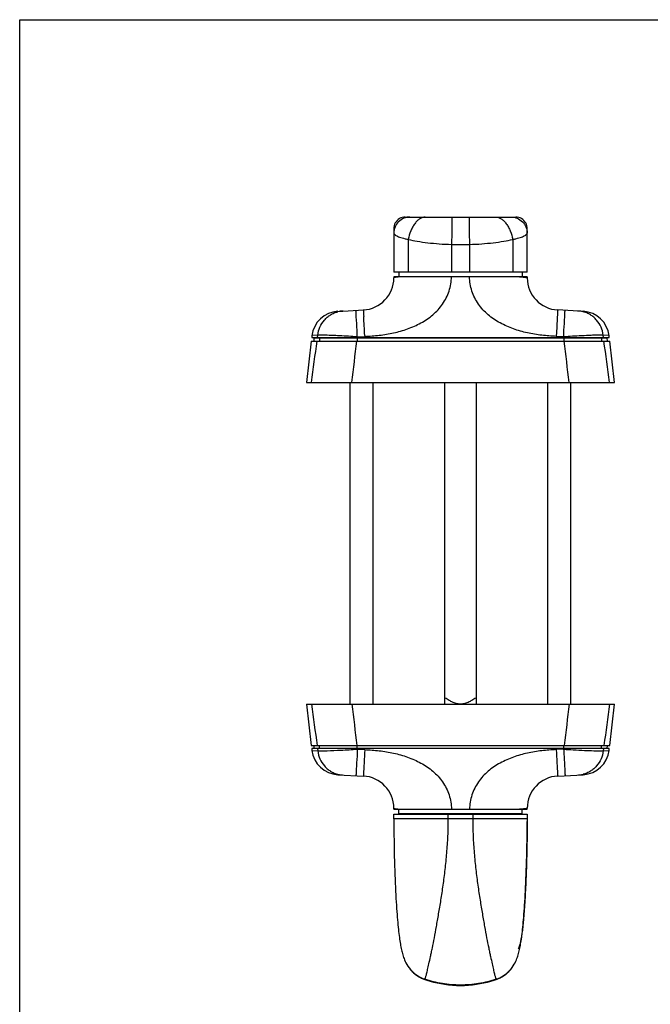
# Model space of a CAD drawing. Units: millimetres. Extents: x 1321 to 1915, y -119 to 291.
# Drawn here: x 1321 to 1459, y 76 to 291 of the extents above; entities that cross this region are included whole.
import ezdxf

# ---------------------------------------------------------------- set-up
doc = ezdxf.new("R2010")
doc.units = ezdxf.units.MM
doc.header["$LTSCALE"] = 23.1
doc.layers.get('0').update_dxf_attribs({"linetype": 'CONTINUOUS'})
doc.layers.add('ARROTONDAMENTI', color=7, linetype='CONTINUOUS')
doc.layers.add('COMPONENTI_DI_ASSIEME', color=7, linetype='CONTINUOUS')

msp = doc.modelspace()

# ---------------------------------------------------------------- linework, layer by layer
for p, q in [((1321.46, -119.41), (1321.46, 290.59)), ((1321.46, 290.59), (1915.46, 290.59))]:
    msp.add_line(p, q)
at = {"color": 7, "linetype": 'Continuous'}
for p, q in [((1403.92, 235.65), (1403.92, 234.65)), ((1430.72, 235.65), (1430.72, 234.65)), ((1385.45, 221.35), (1385.39, 220.65)), ((1385.45, 221.35), (1449.19, 221.35)), ((1449.25, 220.65), (1449.19, 221.35)), ((1384.87, 220.65), (1383.82, 211.65)), ((1384.87, 220.65), (1449.77, 220.65)), ((1450.82, 211.65), (1449.77, 220.65)), ((1383.82, 211.65), (1450.82, 211.65)), ((1413.82, 211.65), (1413.82, 141.65)), ((1420.82, 141.65), (1420.82, 211.65))]:
    msp.add_line(p, q, dxfattribs=at)
at = {"color": 9, "linetype": 'Continuous'}
for p, q in [((1386.69, 221.35), (1386.63, 220.65)), ((1394.87, 221.35), (1394.87, 220.65)), ((1394.88, 221.45), (1394.88, 221.35)), ((1396.49, 221.45), (1396.49, 221.35)), ((1398.9, 221.45), (1398.9, 221.35)), ((1435.74, 221.45), (1435.74, 221.35)), ((1438.15, 221.45), (1438.15, 221.35)), ((1439.76, 221.45), (1439.76, 221.35)), ((1439.77, 221.35), (1439.77, 220.65)), ((1447.95, 221.35), (1448.01, 220.65))]:
    msp.add_line(p, q, dxfattribs=at)
at = {"color": 7, "linetype": 'Continuous'}
for centre, start, end in [((1387.01, 221.35), 168.4141, 178.6763), ((1447.63, 221.35), 0, 11.5859)]:
    msp.add_arc(centre, 0.5, start, end, dxfattribs=at)
at = {"color": 9, "linetype": 'Continuous'}
for centre, radius, start, end in [((1387.25, 221.35), 0.505, 168.5253, 179.9503), ((1388.24, 221.35), 0.522, 168.9068, 179.9565), ((1391.71, 221.35), 0.906, 173.6578, 180.0003), ((1442.93, 221.35), 0.906, 359.9998, 6.3423), ((1446.4, 221.35), 0.522, 0.0435, 11.0932), ((1447.39, 221.35), 0.505, 0.0497, 11.4747)]:
    msp.add_arc(centre, radius, start, end, dxfattribs=at)
for points in [[(1384.94, 211.65), (1385.33, 214.65), (1385.72, 217.65), (1386.12, 220.65)], [(1393.68, 211.65), (1394.05, 214.65), (1394.41, 217.65), (1394.78, 220.65)], [(1440.96, 211.65), (1440.59, 214.65), (1440.23, 217.65), (1439.86, 220.65)], [(1449.7, 211.65), (1449.31, 214.65), (1448.92, 217.65), (1448.52, 220.65)]]:
    msp.add_open_spline(points, degree=3, dxfattribs=at)
at = {"color": 7, "linetype": 'Continuous'}
for points, knots in [([(1417.32, 141.65), (1417.16, 141.65), (1416.84, 141.67), (1416.21, 141.8), (1415.46, 142.09), (1414.61, 142.56), (1414.08, 142.91), (1413.82, 143.1)], [0, 0, 0, 0, 0.125049, 0.250105, 0.499951, 0.749952, 1, 1, 1, 1]), ([(1420.82, 143.1), (1420.56, 142.91), (1420.02, 142.56), (1419.18, 142.09), (1418.43, 141.8), (1417.8, 141.67), (1417.48, 141.65), (1417.32, 141.65)], [0, 0, 0, 0, 0.250048, 0.500049, 0.749896, 0.874951, 1, 1, 1, 1])]:
    msp.add_open_spline(points, degree=3, knots=knots, dxfattribs=at)
at = {"layer": 'ARROTONDAMENTI', "color": 7, "linetype": 'Continuous'}
for p, q in [((1393.32, 141.65), (1393.32, 211.65)), ((1398.32, 141.65), (1398.32, 211.65)), ((1436.32, 141.65), (1436.32, 211.65)), ((1441.32, 141.65), (1441.32, 211.65))]:
    msp.add_line(p, q, dxfattribs=at)
at = {"layer": 'COMPONENTI_DI_ASSIEME', "color": 7, "linetype": 'Continuous'}
for p, q in [((1405.32, 247.65), (1429.32, 247.65)), ((1402.82, 245.15), (1402.82, 235.65)), ((1431.82, 235.65), (1431.82, 245.15)), ((1431.82, 235.65), (1402.82, 235.65)), ((1402.82, 234.65), (1402.82, 234.41)), ((1431.82, 234.65), (1402.82, 234.65)), ((1431.82, 234.65), (1431.82, 234.41)), ((1390.65, 227.12), (1396.19, 227.42)), ((1391.82, 227.19), (1391.67, 227.18)), ((1443.99, 227.12), (1438.45, 227.42)), ((1442.91, 227.18), (1442.73, 227.19)), ((1442.97, 227.18), (1442.96, 227.18)), ((1385, 221.83), (1384.96, 221.45)), ((1384.96, 221.45), (1449.68, 221.45)), ((1449.68, 221.45), (1449.64, 221.83)), ((1383.82, 141.65), (1384.87, 132.65)), ((1383.82, 141.65), (1450.82, 141.65)), ((1449.77, 132.65), (1450.82, 141.65)), ((1384.87, 132.65), (1449.77, 132.65)), ((1384.96, 131.95), (1385, 131.57)), ((1449.68, 131.95), (1384.96, 131.95)), ((1385.39, 132.65), (1385.45, 131.95)), ((1449.19, 131.95), (1449.25, 132.65)), ((1449.64, 131.57), (1449.68, 131.95)), ((1390.65, 126.27), (1396.19, 125.98)), ((1438.45, 125.98), (1443.99, 126.27)), ((1402.82, 118.75), (1402.82, 118.99)), ((1402.82, 118.75), (1431.82, 118.75)), ((1403.92, 117.85), (1403.92, 118.75)), ((1430.72, 117.85), (1430.72, 118.75)), ((1431.82, 118.75), (1431.82, 118.99)), ((1402.82, 117.65), (1431.82, 117.65)), ((1402.82, 116.65), (1402.82, 117.65)), ((1403.92, 117.85), (1430.72, 117.85)), ((1431.82, 117.65), (1431.82, 116.65)), ((1406.42, 83.88), (1406.78, 83.49)), ((1406.77, 83.49), (1406.88, 83.37)), ((1406.81, 83.46), (1406.78, 83.49)), ((1409.2, 81.87), (1409.36, 81.81)), ((1424.64, 81.59), (1425.28, 81.81)), ((1425.28, 81.81), (1425.41, 81.86)), ((1427.83, 83.46), (1427.86, 83.49)), ((1427.86, 83.49), (1427.91, 83.54))]:
    msp.add_line(p, q, dxfattribs=at)
at = {"layer": 'COMPONENTI_DI_ASSIEME', "color": 9, "linetype": 'Continuous'}
for p, q in [((1405.97, 242.76), (1405.97, 235.65)), ((1428.67, 242.76), (1428.67, 235.65)), ((1415.34, 241.68), (1415.34, 235.65)), ((1419.29, 241.68), (1419.29, 235.65)), ((1394.66, 225.94), (1394.65, 226.03)), ((1396.26, 226.12), (1396.27, 226.02)), ((1438.38, 226.12), (1438.37, 226.02)), ((1439.98, 225.94), (1439.98, 226.03)), ((1386.29, 221.95), (1385, 221.83)), ((1386.22, 221.45), (1386.29, 221.95)), ((1388.31, 221.91), (1388.19, 221.92)), ((1391.07, 221.79), (1390.93, 221.8)), ((1394.89, 221.57), (1394.88, 221.85)), ((1394.88, 221.45), (1394.89, 221.57)), ((1394.89, 221.57), (1396.5, 221.66)), ((1396.49, 221.85), (1396.5, 221.66)), ((1438.15, 221.85), (1438.14, 221.66)), ((1439.75, 221.57), (1438.14, 221.66)), ((1439.75, 221.57), (1439.76, 221.85)), ((1439.76, 221.45), (1439.75, 221.57)), ((1443.71, 221.8), (1443.57, 221.79)), ((1446.45, 221.92), (1446.33, 221.91)), ((1448.42, 221.45), (1448.35, 221.95)), ((1449.64, 221.83), (1448.35, 221.95)), ((1385, 131.57), (1386.29, 131.45)), ((1386.22, 131.95), (1386.29, 131.45)), ((1386.69, 131.95), (1386.63, 132.65)), ((1388.19, 131.48), (1388.31, 131.49)), ((1394.87, 131.95), (1394.87, 132.65)), ((1394.89, 131.83), (1394.87, 131.45)), ((1394.88, 131.95), (1394.89, 131.83)), ((1394.89, 131.83), (1396.5, 131.74)), ((1396.5, 131.74), (1396.48, 131.45)), ((1439.75, 131.83), (1438.14, 131.74)), ((1438.14, 131.74), (1438.15, 131.45)), ((1439.76, 131.95), (1439.75, 131.83)), ((1439.75, 131.83), (1439.77, 131.45)), ((1439.77, 131.95), (1439.77, 132.65)), ((1446.33, 131.49), (1446.45, 131.48)), ((1447.95, 131.95), (1448.01, 132.65)), ((1448.42, 131.95), (1448.35, 131.45)), ((1448.35, 131.45), (1449.64, 131.57)), ((1394.66, 127.46), (1394.65, 127.36)), ((1396.27, 127.38), (1396.26, 127.28)), ((1438.37, 127.38), (1438.38, 127.28)), ((1439.98, 127.46), (1439.98, 127.36)), ((1431.82, 116.65), (1402.82, 116.65)), ((1414.67, 116.65), (1414.67, 117.65)), ((1419.97, 117.65), (1419.97, 116.65)), ((1409.49, 81.77), (1409.5, 81.77)), ((1409.53, 81.77), (1409.53, 81.77)), ((1425.11, 81.77), (1425.11, 81.77))]:
    msp.add_line(p, q, dxfattribs=at)
at = {"layer": 'COMPONENTI_DI_ASSIEME', "color": 7, "linetype": 'Continuous'}
for points in [[(1405.32, 247.65), (1404.99, 247.63), (1404.66, 247.56), (1404.35, 247.45), (1404.05, 247.3), (1403.77, 247.11), (1403.52, 246.89), (1403.31, 246.63), (1403.13, 246.35), (1402.99, 246.06), (1402.89, 245.75), (1402.84, 245.45), (1402.82, 245.15)], [(1431.82, 245.15), (1431.8, 245.44), (1431.75, 245.75), (1431.65, 246.06), (1431.51, 246.35), (1431.33, 246.63), (1431.12, 246.89), (1430.87, 247.11), (1430.59, 247.3), (1430.29, 247.45), (1429.98, 247.56), (1429.65, 247.63), (1429.32, 247.65)], [(1402.82, 115.92), (1402.82, 115.55), (1402.83, 114.31), (1402.84, 113.1), (1402.86, 111.92), (1402.87, 110.77), (1402.9, 109.65), (1402.92, 108.56), (1402.95, 107.49), (1402.98, 106.46), (1403.01, 105.46), (1403.05, 104.49), (1403.09, 103.56), (1403.12, 102.65), (1403.16, 101.78), (1403.2, 100.93), (1403.25, 100.12), (1403.29, 99.34), (1403.33, 98.59), (1403.38, 97.87), (1403.42, 97.18), (1403.47, 96.52), (1403.52, 95.88), (1403.57, 95.27), (1403.61, 94.69), (1403.66, 94.13), (1403.71, 93.6), (1403.76, 93.08), (1403.81, 92.6), (1403.86, 92.13), (1403.92, 91.69), (1403.97, 91.27), (1404.02, 90.86), (1404.08, 90.48), (1404.13, 90.11), (1404.18, 89.76), (1404.24, 89.42), (1404.3, 89.1), (1404.36, 88.78), (1404.42, 88.48), (1404.48, 88.19), (1404.55, 87.9), (1404.62, 87.62), (1404.69, 87.34), (1404.77, 87.07), (1404.86, 86.8), (1404.95, 86.52), (1405.05, 86.24), (1405.17, 85.95), (1405.31, 85.64), (1405.46, 85.32), (1405.65, 84.98), (1405.87, 84.63), (1406.13, 84.26), (1406.42, 83.88)], [(1427.91, 83.54), (1428.24, 83.91), (1428.54, 84.29), (1428.79, 84.66), (1429.01, 85.01), (1429.19, 85.35), (1429.34, 85.67), (1429.48, 85.97), (1429.59, 86.26), (1429.69, 86.54), (1429.79, 86.81), (1429.87, 87.09), (1429.95, 87.36), (1430.02, 87.64), (1430.09, 87.92), (1430.16, 88.21), (1430.22, 88.5), (1430.28, 88.8), (1430.34, 89.12), (1430.4, 89.44), (1430.46, 89.78), (1430.51, 90.13), (1430.57, 90.5), (1430.62, 90.88), (1430.67, 91.29), (1430.73, 91.71), (1430.78, 92.15), (1430.83, 92.62), (1430.88, 93.11), (1430.93, 93.62), (1430.98, 94.15), (1431.03, 94.71), (1431.07, 95.3), (1431.12, 95.91), (1431.17, 96.54), (1431.22, 97.21), (1431.26, 97.9), (1431.31, 98.62), (1431.35, 99.37), (1431.39, 100.15), (1431.44, 100.96), (1431.48, 101.8), (1431.52, 102.67), (1431.55, 103.58), (1431.59, 104.52), (1431.63, 105.49), (1431.66, 106.49), (1431.69, 107.52), (1431.72, 108.58), (1431.74, 109.67), (1431.76, 110.79), (1431.78, 111.94), (1431.8, 113.12), (1431.81, 114.33), (1431.82, 115.56), (1431.82, 116.06)], [(1406.31, 84.02), (1406.39, 83.92), (1406.48, 83.81)], [(1406.48, 83.81), (1406.57, 83.71), (1406.67, 83.6), (1406.77, 83.49)], [(1425.41, 81.86), (1425.59, 81.93), (1425.77, 82.01), (1425.96, 82.09), (1426.15, 82.19), (1426.34, 82.29), (1426.53, 82.41), (1426.72, 82.53), (1426.9, 82.65), (1427.07, 82.77), (1427.23, 82.9), (1427.38, 83.02), (1427.51, 83.14), (1427.64, 83.26), (1427.76, 83.38), (1427.87, 83.49), (1427.97, 83.6)], [(1427.97, 83.6), (1428.07, 83.71), (1428.16, 83.82)], [(1428.16, 83.82), (1428.25, 83.92), (1428.33, 84.02), (1428.36, 84.06)], [(1406.88, 83.37), (1407, 83.26), (1407.13, 83.14), (1407.27, 83.02), (1407.41, 82.9), (1407.56, 82.78), (1407.73, 82.66), (1407.9, 82.54), (1408.08, 82.43), (1408.26, 82.32), (1408.45, 82.21), (1408.64, 82.11), (1408.83, 82.02), (1409.01, 81.94), (1409.2, 81.87)], [(1409.36, 81.81), (1410, 81.59), (1410.73, 81.36), (1411.48, 81.15), (1412.25, 80.97), (1413.05, 80.8), (1413.86, 80.67), (1414.71, 80.55), (1415.57, 80.47), (1416.44, 80.42), (1417.32, 80.4), (1418.2, 80.42), (1419.07, 80.47), (1419.94, 80.55), (1420.78, 80.67), (1421.6, 80.8), (1422.39, 80.97), (1423.16, 81.15), (1423.91, 81.36), (1424.64, 81.59)]]:
    msp.add_lwpolyline(points, dxfattribs=at)
for centre, radius, start, end in [((1395.82, 234.41), 7, 273, 0), ((1438.82, 234.41), 7, 180, 267), ((1390.96, 221.13), 6, 93.0288, 173.3675), ((1443.68, 221.13), 6, 6.6325, 86.9712), ((1390.96, 132.27), 6, 186.6325, 266.9712), ((1443.68, 132.27), 6, 273.0288, 353.3675), ((1395.82, 118.99), 7, 0, 87), ((1438.82, 118.99), 7, 93, 180), ((1705.69, 116.65), 302.87, 180.0002, 180.1386), ((1410.92, 118.15), 0.5, 216.9099, 270), ((1423.72, 118.15), 0.5, 270, 323.0901)]:
    msp.add_arc(centre, radius, start, end, dxfattribs=at)
at = {"layer": 'COMPONENTI_DI_ASSIEME', "color": 9, "linetype": 'Continuous'}
for centre, radius, start, end in [((1391.97, 221.67), 5.52, 93.1024, 103.616), ((1442.67, 221.67), 5.52, 76.384, 86.8882), ((-354.59, 130.35), 1753.47, 2.9912, 3.12772), ((3189.23, 130.35), 1753.47, 176.87228, 177.0088), ((1374.18, -105.99), 328.22, 86.3816, 87.0505), ((1459.75, -93.56), 315.77, 92.9363, 93.6315), ((1460.16, 454.31), 323.13, 266.3778, 266.7492), ((1391.97, 131.73), 5.52, 256.384, 266.8882), ((1442.67, 131.73), 5.52, 273.1024, 283.616), ((1411.73, 88.32), 6.92, 218.9952, 220.4293), ((1411.74, 88.33), 6.93, 220.4293, 221.6456), ((1411.74, 88.33), 6.93, 221.6456, 223.0735), ((1411.74, 88.33), 6.93, 223.0735, 223.8642), ((1422.9, 88.33), 6.93, 316.136, 318.3545), ((1422.9, 88.33), 6.93, 318.3545, 319.7418), ((1422.91, 88.32), 6.92, 319.7417, 321.2551), ((1411.74, 88.33), 6.93, 223.8642, 224.3478), ((1411.78, 88.4), 7, 224.5554, 251.2908), ((1411.77, 88.39), 7, 224.4844, 224.7846), ((1411.74, 88.33), 6.93, 224.3478, 224.6073), ((1411.74, 88.33), 6.93, 224.6146, 249.9275), ((1411.77, 88.4), 7, 224.7946, 251.2775), ((1411.73, 88.29), 6.89, 249.9191, 251.0735), ((1422.86, 88.4), 7, 288.7092, 315.4445), ((1422.86, 88.4), 7, 288.7224, 315.2525), ((1422.91, 88.29), 6.89, 288.9267, 290.0812), ((1422.9, 88.33), 6.93, 290.0728, 315.4328), ((1422.87, 88.39), 7, 315.2624, 315.4719), ((1422.9, 88.33), 6.93, 315.44, 315.6518), ((1422.9, 88.33), 6.93, 315.6518, 316.136)]:
    msp.add_arc(centre, radius, start, end, dxfattribs=at)
for points, knots in [([(1406.32, 247.65), (1405.87, 247.65), (1404.95, 247.46), (1403.79, 246.68), (1403.01, 245.52), (1402.82, 244.6), (1402.82, 244.15)], [0, 0, 0, 0, 0.248714, 0.5, 0.751286, 1, 1, 1, 1]), ([(1409.64, 247.65), (1409.45, 247.65), (1409.04, 247.57), (1408.45, 247.28), (1407.88, 246.81), (1407.34, 246.19), (1406.87, 245.45), (1406.33, 244.32), (1406.07, 243.39), (1405.97, 242.76)], [0, 0, 0, 0, 0.088611, 0.18797, 0.300321, 0.425489, 0.561518, 0.705279, 1, 1, 1, 1]), ([(1415.34, 247.65), (1415.36, 247.65), (1415.38, 247.6), (1415.4, 247.52), (1415.42, 247.37), (1415.43, 247.18), (1415.45, 246.93), (1415.46, 246.63), (1415.46, 246.28), (1415.46, 245.73), (1415.46, 244.95), (1415.43, 243.94), (1415.4, 242.83), (1415.36, 242.07), (1415.34, 241.68)], [0, 0, 0, 0, 0.00652, 0.021403, 0.045431, 0.078529, 0.12044, 0.170792, 0.229102, 0.294834, 0.445956, 0.618349, 0.805457, 1, 1, 1, 1]), ([(1419.29, 247.65), (1419.28, 247.65), (1419.26, 247.6), (1419.24, 247.52), (1419.22, 247.37), (1419.21, 247.18), (1419.19, 246.93), (1419.18, 246.63), (1419.18, 246.28), (1419.18, 245.73), (1419.18, 244.95), (1419.21, 243.94), (1419.24, 242.83), (1419.28, 242.07), (1419.29, 241.68)], [0, 0, 0, 0, 0.006494, 0.021368, 0.045394, 0.078491, 0.120402, 0.170756, 0.229068, 0.294803, 0.445932, 0.618332, 0.805448, 1, 1, 1, 1]), ([(1425, 247.65), (1425.19, 247.65), (1425.6, 247.57), (1426.19, 247.28), (1426.76, 246.81), (1427.29, 246.19), (1427.77, 245.45), (1428.31, 244.32), (1428.57, 243.39), (1428.67, 242.76)], [0, 0, 0, 0, 0.08861, 0.187969, 0.30032, 0.425488, 0.561517, 0.705278, 1, 1, 1, 1]), ([(1428.32, 247.65), (1428.77, 247.65), (1429.69, 247.46), (1430.85, 246.68), (1431.63, 245.52), (1431.82, 244.6), (1431.82, 244.15)], [0, 0, 0, 0, 0.248713, 0.5, 0.751287, 1, 1, 1, 1]), ([(1402.82, 244.15), (1402.82, 244.02), (1402.96, 243.85), (1403.14, 243.72), (1403.34, 243.59), (1403.66, 243.44), (1404.11, 243.26), (1404.65, 243.09), (1405.28, 242.92), (1405.73, 242.81), (1405.97, 242.76)], [0, 0, 0, 0, 0.111613, 0.152375, 0.199062, 0.310794, 0.447325, 0.608302, 0.792908, 1, 1, 1, 1]), ([(1405.97, 242.76), (1406.61, 242.61), (1408.01, 242.35), (1410.26, 242.03), (1412.74, 241.79), (1414.46, 241.71), (1415.34, 241.68)], [0, 0, 0, 0, 0.209181, 0.452586, 0.72005, 1, 1, 1, 1]), ([(1419.29, 241.68), (1420.18, 241.71), (1421.9, 241.79), (1424.38, 242.03), (1426.62, 242.35), (1428.03, 242.61), (1428.67, 242.76)], [0, 0, 0, 0, 0.27995, 0.547414, 0.790819, 1, 1, 1, 1]), ([(1428.67, 242.76), (1428.91, 242.81), (1429.36, 242.92), (1429.99, 243.09), (1430.53, 243.26), (1430.98, 243.44), (1431.29, 243.59), (1431.5, 243.72), (1431.68, 243.85), (1431.82, 244.02), (1431.82, 244.15)], [0, 0, 0, 0, 0.207094, 0.391703, 0.552681, 0.689212, 0.800941, 0.847627, 0.888386, 1, 1, 1, 1]), ([(1415.34, 241.68), (1415.67, 241.67), (1416.33, 241.65), (1417.32, 241.65), (1418.31, 241.65), (1418.97, 241.67), (1419.29, 241.68)], [0, 0, 0, 0, 0.249996, 0.5, 0.750004, 1, 1, 1, 1]), ([(1396.5, 221.66), (1397.55, 221.71), (1399.13, 221.83), (1401.22, 222.12), (1402.77, 222.42), (1404.31, 222.81), (1406.32, 223.45), (1408.26, 224.3), (1410.07, 225.39), (1411.33, 226.35), (1412.47, 227.45), (1413.45, 228.69), (1414.26, 230.06), (1414.86, 231.53), (1415.24, 233.07), (1415.34, 234.12), (1415.35, 234.65)], [0, 0, 0, 0, 0.125015, 0.187531, 0.250058, 0.312587, 0.375115, 0.500066, 0.562587, 0.625097, 0.687602, 0.750093, 0.812581, 0.875054, 0.937532, 1, 1, 1, 1]), ([(1403.92, 234.6), (1403.76, 234.59), (1403.48, 234.56), (1403.17, 234.52), (1402.99, 234.49), (1402.91, 234.46), (1402.86, 234.45), (1402.84, 234.43), (1402.82, 234.42), (1402.82, 234.41)], [0, 0, 0, 0, 0.423814, 0.73148, 0.841044, 0.921097, 0.950293, 0.972617, 1, 1, 1, 1]), ([(1404.52, 234.65), (1404.46, 234.65), (1404.26, 234.63), (1404.06, 234.62), (1403.92, 234.6)], [0, 0, 0, 0, 0.268782, 1, 1, 1, 1]), ([(1438.14, 221.66), (1437.09, 221.71), (1435.51, 221.83), (1433.42, 222.12), (1431.86, 222.42), (1430.33, 222.81), (1428.32, 223.45), (1426.38, 224.3), (1424.57, 225.39), (1423.31, 226.35), (1422.17, 227.45), (1421.18, 228.69), (1420.38, 230.06), (1419.78, 231.53), (1419.4, 233.07), (1419.3, 234.12), (1419.29, 234.65)], [0, 0, 0, 0, 0.125015, 0.187531, 0.250058, 0.312587, 0.375115, 0.500066, 0.562587, 0.625097, 0.687602, 0.750093, 0.812581, 0.875054, 0.937532, 1, 1, 1, 1]), ([(1430.12, 234.65), (1430.18, 234.65), (1430.38, 234.63), (1430.58, 234.62), (1430.72, 234.6)], [0, 0, 0, 0, 0.268782, 1, 1, 1, 1]), ([(1430.72, 234.6), (1430.88, 234.59), (1431.15, 234.56), (1431.47, 234.52), (1431.65, 234.49), (1431.73, 234.46), (1431.78, 234.45), (1431.8, 234.43), (1431.82, 234.42), (1431.82, 234.41)], [0, 0, 0, 0, 0.423814, 0.73148, 0.841044, 0.921097, 0.950293, 0.972617, 1, 1, 1, 1]), ([(1394.65, 226.03), (1394.65, 226.13), (1394.64, 226.32), (1394.62, 226.58), (1394.61, 226.8), (1394.6, 226.96), (1394.6, 227.07), (1394.59, 227.14), (1394.59, 227.2), (1394.59, 227.24), (1394.58, 227.28), (1394.58, 227.3), (1394.58, 227.31), (1394.58, 227.32), (1394.58, 227.33), (1394.58, 227.33), (1394.58, 227.33), (1394.58, 227.33)], [0, 0, 0, 0, 0.227581, 0.428131, 0.600286, 0.742809, 0.802637, 0.854712, 0.898939, 0.935221, 0.963499, 0.974626, 0.98374, 0.990836, 0.995912, 0.998965, 1, 1, 1, 1]), ([(1396.19, 227.42), (1396.19, 227.42), (1396.19, 227.41), (1396.19, 227.41), (1396.19, 227.4), (1396.19, 227.39), (1396.19, 227.38), (1396.19, 227.36), (1396.19, 227.33), (1396.2, 227.28), (1396.2, 227.22), (1396.2, 227.16), (1396.21, 227.05), (1396.22, 226.88), (1396.23, 226.66), (1396.25, 226.4), (1396.26, 226.22), (1396.26, 226.12)], [0, 0, 0, 0, 0.001035, 0.004088, 0.009164, 0.01626, 0.025374, 0.036501, 0.064779, 0.101061, 0.145288, 0.197363, 0.257191, 0.399714, 0.571869, 0.772419, 1, 1, 1, 1]), ([(1438.45, 227.42), (1438.45, 227.42), (1438.45, 227.41), (1438.45, 227.41), (1438.45, 227.4), (1438.45, 227.39), (1438.45, 227.38), (1438.45, 227.36), (1438.45, 227.33), (1438.44, 227.28), (1438.44, 227.22), (1438.44, 227.16), (1438.43, 227.05), (1438.42, 226.88), (1438.41, 226.66), (1438.39, 226.4), (1438.38, 226.22), (1438.38, 226.12)], [0, 0, 0, 0, 0.001035, 0.004088, 0.009164, 0.01626, 0.025374, 0.036501, 0.064779, 0.101061, 0.145288, 0.197363, 0.257191, 0.399714, 0.571869, 0.772419, 1, 1, 1, 1]), ([(1439.98, 226.03), (1439.99, 226.13), (1440, 226.32), (1440.01, 226.58), (1440.03, 226.8), (1440.04, 226.96), (1440.04, 227.07), (1440.05, 227.14), (1440.05, 227.2), (1440.05, 227.24), (1440.06, 227.28), (1440.06, 227.3), (1440.06, 227.31), (1440.06, 227.32), (1440.06, 227.33), (1440.06, 227.33), (1440.06, 227.33), (1440.06, 227.33)], [0, 0, 0, 0, 0.227581, 0.428131, 0.600286, 0.742809, 0.802637, 0.854712, 0.898939, 0.935221, 0.963499, 0.974626, 0.98374, 0.990836, 0.995912, 0.998965, 1, 1, 1, 1]), ([(1386.29, 221.95), (1386.36, 222.55), (1386.68, 223.73), (1387.48, 225.01), (1388.33, 225.85), (1389.04, 226.38), (1389.83, 226.78), (1390.39, 226.96), (1390.67, 227.03)], [0, 0, 0, 0, 0.253913, 0.505168, 0.629939, 0.753921, 0.877205, 1, 1, 1, 1]), ([(1394.88, 221.85), (1394.86, 222.24), (1394.79, 223.6), (1394.71, 224.96), (1394.66, 225.94)], [0, 0, 0, 0, 0.284026, 1, 1, 1, 1]), ([(1439.76, 221.85), (1439.78, 222.24), (1439.85, 223.6), (1439.93, 224.96), (1439.98, 225.94)], [0, 0, 0, 0, 0.284026, 1, 1, 1, 1]), ([(1448.35, 221.95), (1448.28, 222.55), (1447.96, 223.73), (1447.16, 225.01), (1446.31, 225.85), (1445.6, 226.38), (1444.81, 226.78), (1444.25, 226.96), (1443.97, 227.03)], [0, 0, 0, 0, 0.253913, 0.505168, 0.629939, 0.753921, 0.877205, 1, 1, 1, 1]), ([(1388.19, 221.92), (1387.81, 221.93), (1387.29, 221.95), (1386.66, 221.95), (1386.4, 221.95), (1386.29, 221.95)], [0, 0, 0, 0, 0.597976, 0.824938, 1, 1, 1, 1]), ([(1390.93, 221.8), (1390.69, 221.81), (1389.82, 221.85), (1388.94, 221.89), (1388.31, 221.91)], [0, 0, 0, 0, 0.274543, 1, 1, 1, 1]), ([(1446.33, 221.91), (1446.14, 221.91), (1445.26, 221.87), (1444.39, 221.83), (1443.71, 221.8)], [0, 0, 0, 0, 0.223367, 1, 1, 1, 1]), ([(1448.35, 221.95), (1448.24, 221.95), (1447.98, 221.95), (1447.35, 221.95), (1446.83, 221.93), (1446.45, 221.92)], [0, 0, 0, 0, 0.175062, 0.402024, 1, 1, 1, 1]), ([(1386.29, 131.45), (1386.4, 131.45), (1386.65, 131.44), (1387.29, 131.45), (1387.81, 131.47), (1388.19, 131.48)], [0, 0, 0, 0, 0.175113, 0.402087, 1, 1, 1, 1]), ([(1386.29, 131.45), (1386.36, 130.85), (1386.68, 129.67), (1387.48, 128.38), (1388.33, 127.54), (1389.04, 127.02), (1389.83, 126.62), (1390.39, 126.44), (1390.67, 126.37)], [0, 0, 0, 0, 0.253913, 0.505168, 0.629939, 0.753921, 0.877205, 1, 1, 1, 1]), ([(1388.31, 131.49), (1389.31, 131.52), (1391.5, 131.62), (1393.7, 131.75), (1394.89, 131.83)], [0, 0, 0, 0, 0.454423, 1, 1, 1, 1]), ([(1394.87, 131.45), (1394.85, 131.07), (1394.78, 129.74), (1394.71, 128.41), (1394.66, 127.46)], [0, 0, 0, 0, 0.284185, 1, 1, 1, 1]), ([(1396.48, 131.45), (1396.46, 131.06), (1396.39, 129.71), (1396.32, 128.35), (1396.27, 127.38)], [0, 0, 0, 0, 0.284053, 1, 1, 1, 1]), ([(1396.5, 131.74), (1397.55, 131.69), (1399.13, 131.57), (1401.22, 131.28), (1402.77, 130.98), (1404.31, 130.59), (1406.32, 129.95), (1408.26, 129.1), (1410.07, 128.01), (1411.33, 127.05), (1412.47, 125.95), (1413.45, 124.71), (1414.26, 123.34), (1414.86, 121.87), (1415.24, 120.33), (1415.34, 119.28), (1415.35, 118.75)], [0, 0, 0, 0, 0.125015, 0.187531, 0.250058, 0.312587, 0.375115, 0.500066, 0.562587, 0.625097, 0.687602, 0.750093, 0.812581, 0.875054, 0.937532, 1, 1, 1, 1]), ([(1438.14, 131.74), (1437.09, 131.69), (1435.51, 131.57), (1433.42, 131.28), (1431.86, 130.98), (1430.33, 130.59), (1428.32, 129.95), (1426.38, 129.1), (1424.57, 128.01), (1423.31, 127.05), (1422.17, 125.95), (1421.18, 124.71), (1420.38, 123.34), (1419.78, 121.87), (1419.4, 120.33), (1419.3, 119.28), (1419.29, 118.75)], [0, 0, 0, 0, 0.125015, 0.187531, 0.250058, 0.312587, 0.375115, 0.500066, 0.562587, 0.625097, 0.687602, 0.750093, 0.812581, 0.875054, 0.937532, 1, 1, 1, 1]), ([(1438.15, 131.45), (1438.17, 131.06), (1438.25, 129.71), (1438.32, 128.35), (1438.37, 127.38)], [0, 0, 0, 0, 0.284053, 1, 1, 1, 1]), ([(1439.77, 131.45), (1439.79, 131.07), (1439.86, 129.74), (1439.93, 128.41), (1439.98, 127.46)], [0, 0, 0, 0, 0.284189, 1, 1, 1, 1]), ([(1441.84, 131.7), (1442.65, 131.66), (1444.15, 131.58), (1445.65, 131.51), (1446.33, 131.49)], [0, 0, 0, 0, 0.543275, 1, 1, 1, 1]), ([(1448.35, 131.45), (1448.28, 130.85), (1447.96, 129.67), (1447.16, 128.38), (1446.31, 127.54), (1445.6, 127.02), (1444.81, 126.62), (1444.25, 126.44), (1443.97, 126.37)], [0, 0, 0, 0, 0.253913, 0.505168, 0.629939, 0.753921, 0.877205, 1, 1, 1, 1]), ([(1446.45, 131.48), (1446.83, 131.47), (1447.35, 131.45), (1447.98, 131.44), (1448.24, 131.45), (1448.35, 131.45)], [0, 0, 0, 0, 0.597913, 0.824887, 1, 1, 1, 1]), ([(1394.65, 127.36), (1394.65, 127.27), (1394.64, 127.08), (1394.62, 126.82), (1394.61, 126.6), (1394.6, 126.44), (1394.6, 126.33), (1394.59, 126.26), (1394.59, 126.2), (1394.59, 126.15), (1394.58, 126.12), (1394.58, 126.1), (1394.58, 126.09), (1394.58, 126.08), (1394.58, 126.07), (1394.58, 126.07), (1394.58, 126.07), (1394.58, 126.07)], [0, 0, 0, 0, 0.227581, 0.428131, 0.600286, 0.742809, 0.802637, 0.854712, 0.898939, 0.935221, 0.963499, 0.974626, 0.98374, 0.990836, 0.995912, 0.998965, 1, 1, 1, 1]), ([(1396.26, 127.28), (1396.26, 127.18), (1396.25, 127), (1396.23, 126.74), (1396.22, 126.51), (1396.21, 126.35), (1396.2, 126.24), (1396.2, 126.18), (1396.2, 126.12), (1396.19, 126.07), (1396.19, 126.04), (1396.19, 126.02), (1396.19, 126.01), (1396.19, 126), (1396.19, 125.99), (1396.19, 125.99), (1396.19, 125.98), (1396.19, 125.98)], [0, 0, 0, 0, 0.227581, 0.428131, 0.600286, 0.742809, 0.802637, 0.854712, 0.898939, 0.935221, 0.963499, 0.974626, 0.98374, 0.990836, 0.995912, 0.998965, 1, 1, 1, 1]), ([(1438.38, 127.28), (1438.38, 127.18), (1438.39, 127), (1438.41, 126.74), (1438.42, 126.51), (1438.43, 126.35), (1438.44, 126.24), (1438.44, 126.18), (1438.44, 126.12), (1438.45, 126.07), (1438.45, 126.04), (1438.45, 126.02), (1438.45, 126.01), (1438.45, 126), (1438.45, 125.99), (1438.45, 125.99), (1438.45, 125.98), (1438.45, 125.98)], [0, 0, 0, 0, 0.227581, 0.428131, 0.600286, 0.742809, 0.802637, 0.854712, 0.898939, 0.935221, 0.963499, 0.974626, 0.98374, 0.990836, 0.995912, 0.998965, 1, 1, 1, 1]), ([(1439.98, 127.36), (1439.99, 127.27), (1440, 127.08), (1440.01, 126.82), (1440.03, 126.6), (1440.04, 126.44), (1440.04, 126.33), (1440.05, 126.26), (1440.05, 126.2), (1440.05, 126.15), (1440.06, 126.12), (1440.06, 126.1), (1440.06, 126.09), (1440.06, 126.08), (1440.06, 126.07), (1440.06, 126.07), (1440.06, 126.07), (1440.06, 126.07)], [0, 0, 0, 0, 0.227581, 0.428131, 0.600286, 0.742809, 0.802637, 0.854712, 0.898939, 0.935221, 0.963499, 0.974626, 0.98374, 0.990836, 0.995912, 0.998965, 1, 1, 1, 1]), ([(1402.82, 118.99), (1402.82, 118.98), (1402.85, 118.96), (1402.88, 118.94), (1402.93, 118.93), (1402.99, 118.91), (1403.1, 118.89), (1403.27, 118.86), (1403.51, 118.83), (1403.8, 118.8), (1404.14, 118.78), (1404.39, 118.76), (1404.52, 118.75)], [0, 0, 0, 0, 0.024218, 0.045857, 0.074742, 0.11108, 0.154939, 0.265229, 0.405445, 0.575125, 0.773639, 1, 1, 1, 1]), ([(1431.82, 118.99), (1431.82, 118.98), (1431.79, 118.96), (1431.76, 118.94), (1431.71, 118.93), (1431.65, 118.91), (1431.54, 118.89), (1431.37, 118.86), (1431.13, 118.83), (1430.84, 118.8), (1430.5, 118.78), (1430.25, 118.76), (1430.12, 118.75)], [0, 0, 0, 0, 0.024218, 0.045857, 0.074742, 0.11108, 0.154939, 0.265229, 0.405445, 0.575125, 0.773639, 1, 1, 1, 1]), ([(1409.53, 81.77), (1409.55, 81.77), (1409.59, 81.81), (1409.64, 81.91), (1409.71, 82.06), (1409.78, 82.28), (1409.86, 82.58), (1410, 83.11), (1410.19, 83.97), (1410.46, 85.22), (1410.74, 86.46), (1411, 87.61), (1411.28, 88.96), (1411.66, 90.84), (1412.02, 92.84), (1412.33, 94.59), (1412.66, 96.51), (1413.09, 99.05), (1413.56, 102.27), (1414, 105.68), (1414.36, 109.24), (1414.61, 112.92), (1414.67, 115.4), (1414.67, 116.65)], [0, 0, 0, 0, 0.001643, 0.004665, 0.009379, 0.015942, 0.024466, 0.035038, 0.062586, 0.098949, 0.144263, 0.170278, 0.198511, 0.26149, 0.332796, 0.371398, 0.411852, 0.497944, 0.590244, 0.687774, 0.789425, 0.893959, 1, 1, 1, 1]), ([(1419.97, 116.65), (1419.97, 115.4), (1420.03, 112.92), (1420.28, 109.24), (1420.64, 105.68), (1421.07, 102.27), (1421.55, 99.05), (1421.98, 96.51), (1422.31, 94.59), (1422.62, 92.84), (1422.98, 90.84), (1423.36, 88.96), (1423.64, 87.61), (1423.9, 86.46), (1424.18, 85.22), (1424.45, 83.97), (1424.64, 83.11), (1424.78, 82.58), (1424.86, 82.28), (1424.93, 82.06), (1425, 81.91), (1425.05, 81.81), (1425.09, 81.77), (1425.11, 81.77)], [0, 0, 0, 0, 0.106041, 0.210575, 0.312226, 0.409756, 0.502056, 0.588148, 0.628602, 0.667204, 0.73851, 0.801489, 0.829722, 0.855737, 0.901051, 0.937414, 0.964962, 0.975534, 0.984058, 0.990621, 0.995335, 0.998357, 1, 1, 1, 1]), ([(1409.36, 81.81), (1409.37, 81.8), (1409.41, 81.79), (1409.46, 81.78), (1409.49, 81.77)], [0, 0, 0, 0, 0.235263, 1, 1, 1, 1]), ([(1409.5, 81.77), (1409.5, 81.77), (1409.51, 81.77), (1409.52, 81.77), (1409.53, 81.77)], [0, 0, 0, 0, 0.293619, 1, 1, 1, 1]), ([(1425.11, 81.77), (1423.86, 81.34), (1421.28, 80.7), (1417.32, 80.38), (1413.35, 80.7), (1410.78, 81.34), (1409.53, 81.77)], [0, 0, 0, 0, 0.249909, 0.5, 0.750091, 1, 1, 1, 1]), ([(1425.11, 81.77), (1425.11, 81.77), (1425.13, 81.77), (1425.14, 81.77), (1425.15, 81.77)], [0, 0, 0, 0, 0.186386, 1, 1, 1, 1]), ([(1425.15, 81.77), (1425.16, 81.77), (1425.21, 81.78), (1425.25, 81.8), (1425.28, 81.81)], [0, 0, 0, 0, 0.265588, 1, 1, 1, 1])]:
    msp.add_open_spline(points, degree=3, knots=knots, dxfattribs=at)
for points in [[(1384.94, 141.65), (1385.33, 138.65), (1385.72, 135.65), (1386.12, 132.65)], [(1393.68, 141.65), (1394.05, 138.65), (1394.41, 135.65), (1394.78, 132.65)], [(1440.96, 141.65), (1440.59, 138.65), (1440.23, 135.65), (1439.86, 132.65)], [(1449.7, 141.65), (1449.31, 138.65), (1448.92, 135.65), (1448.52, 132.65)]]:
    msp.add_open_spline(points, degree=3, dxfattribs=at)
at = {"layer": 'COMPONENTI_DI_ASSIEME', "color": 7, "linetype": 'Continuous'}
for points, knots in [([(1413.29, 117.65), (1413.23, 117.65), (1413.11, 117.66), (1412.94, 117.68), (1412.78, 117.69), (1412.64, 117.7), (1412.54, 117.7), (1412.47, 117.69), (1412.43, 117.68), (1412.4, 117.67), (1412.38, 117.66), (1412.36, 117.65), (1412.35, 117.65), (1412.35, 117.65)], [0, 0, 0, 0, 0.189808, 0.371704, 0.53927, 0.686949, 0.809862, 0.861128, 0.905159, 0.941618, 0.970029, 0.989733, 1, 1, 1, 1]), ([(1422.29, 117.65), (1422.29, 117.65), (1422.28, 117.65), (1422.26, 117.66), (1422.24, 117.67), (1422.2, 117.68), (1422.16, 117.69), (1422.1, 117.7), (1421.99, 117.7), (1421.86, 117.69), (1421.7, 117.68), (1421.53, 117.66), (1421.41, 117.65), (1421.35, 117.65)], [0, 0, 0, 0, 0.010267, 0.029971, 0.058382, 0.094841, 0.138872, 0.190138, 0.313051, 0.46073, 0.628296, 0.810192, 1, 1, 1, 1]), ([(1431.82, 116.06), (1431.82, 114.24), (1431.78, 110.67), (1431.64, 105.49), (1431.44, 100.77), (1431.22, 97.2), (1431.01, 94.71), (1430.86, 93.16), (1430.7, 91.84), (1430.53, 90.74), (1430.36, 89.86), (1430.2, 89.19), (1430.04, 88.69), (1429.92, 88.43), (1429.86, 88.33)], [0, 0, 0, 0, 0.195898, 0.384294, 0.556718, 0.705216, 0.769055, 0.825113, 0.872806, 0.9124, 0.944319, 0.9691, 0.987401, 1, 1, 1, 1])]:
    msp.add_open_spline(points, degree=3, knots=knots, dxfattribs=at)
msp.add_open_spline([(1431.82, 116.65), (1431.82, 116.45), (1431.82, 116.25), (1431.82, 116.06)], degree=3, dxfattribs=at)

doc.saveas('drawing.dxf')
